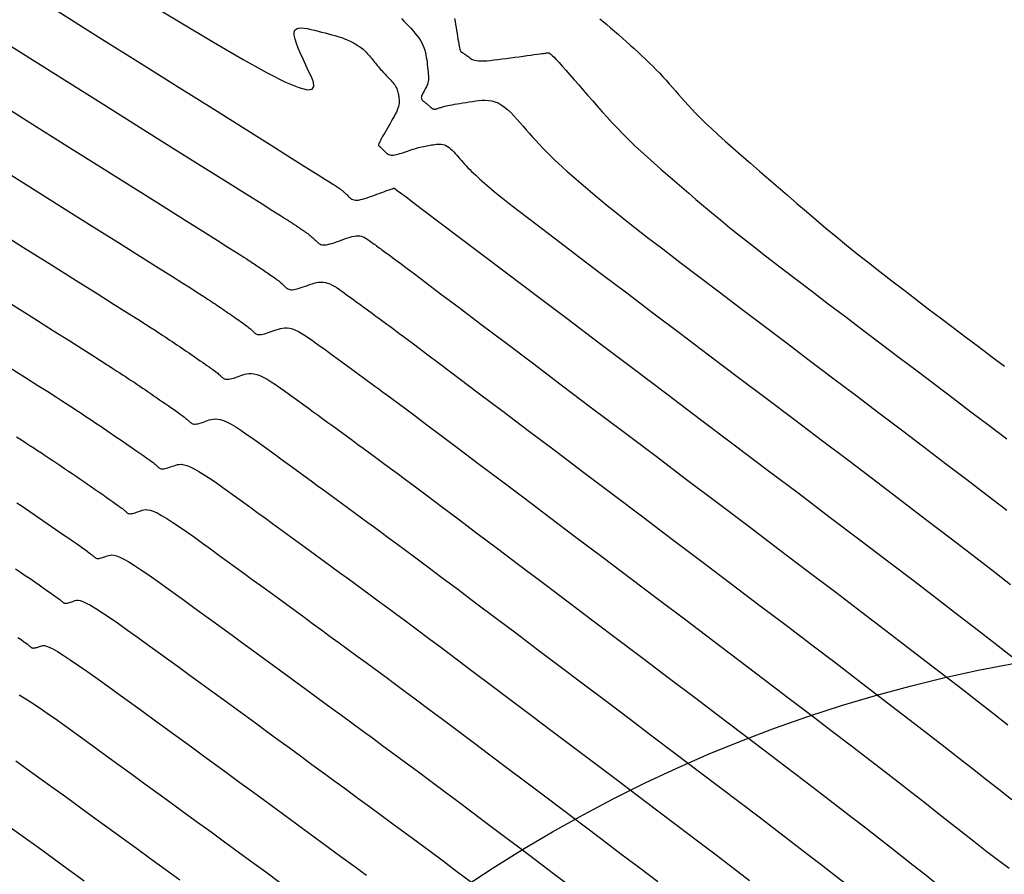
# Model space of a CAD drawing. Units: millimetres. Extents: x 558374 to 840787, y 349440 to 9138364.
# Drawn here: x 839353 to 839404, y 9136278 to 9136323 of the extents above; entities that cross this region are included whole.
import ezdxf

# ---------------------------------------------------------------- set-up
doc = ezdxf.new("R2010")
doc.units = ezdxf.units.MM
doc.header["$MEASUREMENT"] = 0
for name, color, linetype in [('CANAL', 4, 'Continuous'), ('CNIVEL_M', 34, 'Continuous'), ('CNIVEL_S', 46, 'Continuous')]:
    doc.layers.add(name, color=color, linetype=linetype)

msp = doc.modelspace()

# ---------------------------------------------------------------- linework, layer by layer
at = {"layer": 'CANAL', "color": 1}
msp.add_circle((839418.377, 9136214.886, 2634), 75.43, dxfattribs=at)
at = {"layer": 'CNIVEL_M'}
for points in [[(839359.339, 9136323.889), (839361.317, 9136322.681), (839363.097, 9136321.614), (839364.64, 9136320.717), (839365.907, 9136320.017), (839366.87, 9136319.534), (839367.556, 9136319.249), (839368.004, 9136319.133), (839368.256, 9136319.159), (839368.348, 9136319.298), (839368.323, 9136319.521), (839368.218, 9136319.801), (839368.073, 9136320.109), (839367.923, 9136320.421), (839367.778, 9136320.728), (839367.644, 9136321.023), (839367.526, 9136321.301), (839367.429, 9136321.557), (839367.359, 9136321.784), (839367.32, 9136321.978), (839367.319, 9136322.133), (839367.358, 9136322.245), (839367.435, 9136322.317), (839367.543, 9136322.356), (839367.678, 9136322.366), (839367.835, 9136322.354), (839368.007, 9136322.325), (839368.19, 9136322.285), (839368.378, 9136322.239), (839368.567, 9136322.193), (839368.753, 9136322.146), (839368.936, 9136322.1), (839369.113, 9136322.054), (839369.283, 9136322.01), (839369.442, 9136321.965), (839369.591, 9136321.922), (839369.725, 9136321.88), (839369.845, 9136321.84), (839369.951, 9136321.8), (839370.046, 9136321.762), (839370.13, 9136321.725), (839370.208, 9136321.688), (839370.279, 9136321.651), (839370.346, 9136321.615), (839370.412, 9136321.579), (839370.477, 9136321.543), (839370.542, 9136321.507), (839370.606, 9136321.47), (839370.67, 9136321.431), (839370.734, 9136321.391), (839370.796, 9136321.348), (839370.857, 9136321.303), (839370.916, 9136321.254), (839370.974, 9136321.202), (839371.031, 9136321.147), (839371.086, 9136321.089), (839371.141, 9136321.029), (839371.194, 9136320.967), (839371.247, 9136320.904), (839371.3, 9136320.84), (839371.352, 9136320.775), (839371.404, 9136320.711), (839371.457, 9136320.646), (839371.51, 9136320.581), (839371.563, 9136320.517), (839371.616, 9136320.452), (839371.67, 9136320.388), (839371.725, 9136320.324), (839371.78, 9136320.261), (839371.836, 9136320.197), (839371.893, 9136320.134), (839371.951, 9136320.071), (839372.009, 9136320.008), (839372.068, 9136319.945), (839372.127, 9136319.882), (839372.186, 9136319.82), (839372.245, 9136319.757), (839372.304, 9136319.694), (839372.363, 9136319.632), (839372.419, 9136319.569), (839372.474, 9136319.507), (839372.525, 9136319.444), (839372.572, 9136319.381), (839372.615, 9136319.319), (839372.652, 9136319.256), (839372.682, 9136319.193), (839372.708, 9136319.13), (839372.728, 9136319.067), (839372.744, 9136319.004), (839372.758, 9136318.941), (839372.769, 9136318.878), (839372.778, 9136318.815), (839372.786, 9136318.752), (839372.794, 9136318.689), (839372.801, 9136318.625), (839372.806, 9136318.558), (839372.806, 9136318.489), (839372.801, 9136318.417), (839372.79, 9136318.339), (839372.772, 9136318.255), (839372.744, 9136318.165), (839372.707, 9136318.067), (839372.66, 9136317.963), (839372.606, 9136317.853), (839372.546, 9136317.737), (839372.481, 9136317.618), (839372.411, 9136317.497), (839372.34, 9136317.373), (839372.266, 9136317.248), (839372.193, 9136317.123), (839372.121, 9136317.001), (839372.052, 9136316.881), (839371.987, 9136316.768), (839371.926, 9136316.662), (839371.872, 9136316.565), (839371.825, 9136316.48), (839371.788, 9136316.407), (839371.759, 9136316.349), (839371.74, 9136316.304), (839371.729, 9136316.27), (839371.723, 9136316.245), (839371.723, 9136316.228), (839371.726, 9136316.217), (839371.732, 9136316.209), (839371.74, 9136316.203), (839371.747, 9136316.197), (839371.755, 9136316.191), (839371.764, 9136316.184), (839371.774, 9136316.175), (839371.786, 9136316.165), (839371.8, 9136316.153), (839371.816, 9136316.138), (839371.836, 9136316.12), (839371.858, 9136316.098), (839371.884, 9136316.074), (839371.912, 9136316.047), (839371.942, 9136316.017), (839371.974, 9136315.986), (839372.007, 9136315.954), (839372.04, 9136315.921), (839372.075, 9136315.887), (839372.109, 9136315.853), (839372.145, 9136315.821), (839372.182, 9136315.79), (839372.223, 9136315.763), (839372.268, 9136315.74), (839372.317, 9136315.722), (839372.373, 9136315.711), (839372.435, 9136315.707), (839372.505, 9136315.711), (839372.582, 9136315.722), (839372.666, 9136315.74), (839372.754, 9136315.762), (839372.846, 9136315.79), (839372.941, 9136315.82), (839373.038, 9136315.852), (839373.136, 9136315.886), (839373.235, 9136315.919), (839373.333, 9136315.952), (839373.43, 9136315.985), (839373.527, 9136316.017), (839373.623, 9136316.047), (839373.718, 9136316.076), (839373.811, 9136316.102), (839373.903, 9136316.127), (839373.992, 9136316.149), (839374.081, 9136316.168), (839374.168, 9136316.186), (839374.253, 9136316.202), (839374.338, 9136316.216), (839374.422, 9136316.23), (839374.506, 9136316.243), (839374.589, 9136316.256), (839374.672, 9136316.268), (839374.756, 9136316.279), (839374.839, 9136316.286), (839374.922, 9136316.289), (839375.005, 9136316.285), (839375.087, 9136316.272), (839375.17, 9136316.25), (839375.252, 9136316.216), (839375.333, 9136316.17), (839375.415, 9136316.112), (839375.496, 9136316.044), (839375.577, 9136315.968), (839375.658, 9136315.886), (839375.739, 9136315.798), (839375.819, 9136315.707), (839375.9, 9136315.615), (839375.981, 9136315.522), (839376.062, 9136315.429), (839376.144, 9136315.336), (839376.229, 9136315.242), (839376.316, 9136315.148), (839376.406, 9136315.053), (839376.499, 9136314.956), (839376.598, 9136314.858), (839376.7, 9136314.76), (839376.808, 9136314.659), (839376.919, 9136314.558), (839377.033, 9136314.456), (839377.15, 9136314.353), (839377.268, 9136314.25), (839377.388, 9136314.146), (839377.508, 9136314.042), (839377.632, 9136313.936), (839377.778, 9136313.813), (839377.967, 9136313.658), (839378.22, 9136313.455), (839378.561, 9136313.188), (839379.009, 9136312.84), (839379.586, 9136312.395), (839380.315, 9136311.837), (839381.209, 9136311.156), (839382.255, 9136310.363), (839383.43, 9136309.473), (839384.713, 9136308.502), (839386.082, 9136307.466), (839387.517, 9136306.383), (839388.994, 9136305.267), (839390.493, 9136304.135), (839391.994, 9136303.002), (839393.484, 9136301.876), (839394.954, 9136300.766), (839396.392, 9136299.678), (839397.788, 9136298.62), (839399.131, 9136297.599), (839400.412, 9136296.624), (839401.619, 9136295.702), (839402.745, 9136294.837), (839403.799, 9136294.026), (839404.789, 9136293.259)], [(839351.57, 9136311.888), (839353.162, 9136310.887), (839354.617, 9136309.972), (839355.908, 9136309.16), (839357.008, 9136308.467), (839357.899, 9136307.905), (839358.6, 9136307.463), (839359.136, 9136307.123), (839359.537, 9136306.869), (839359.828, 9136306.683), (839360.037, 9136306.548), (839360.192, 9136306.447), (839360.32, 9136306.364), (839360.443, 9136306.283), (839360.566, 9136306.202), (839360.689, 9136306.121), (839360.812, 9136306.04), (839360.935, 9136305.959), (839361.057, 9136305.877), (839361.18, 9136305.795), (839361.303, 9136305.713), (839361.425, 9136305.63), (839361.548, 9136305.547), (839361.67, 9136305.464), (839361.792, 9136305.38), (839361.915, 9136305.296), (839362.037, 9136305.212), (839362.159, 9136305.127), (839362.281, 9136305.043), (839362.403, 9136304.959), (839362.524, 9136304.876), (839362.641, 9136304.794), (839362.755, 9136304.715), (839362.862, 9136304.639), (839362.962, 9136304.568), (839363.054, 9136304.502), (839363.136, 9136304.442), (839363.206, 9136304.388), (839363.267, 9136304.34), (839363.319, 9136304.298), (839363.364, 9136304.26), (839363.403, 9136304.225), (839363.437, 9136304.193), (839363.469, 9136304.162), (839363.499, 9136304.133), (839363.529, 9136304.103), (839363.561, 9136304.075), (839363.594, 9136304.049), (839363.631, 9136304.025), (839363.672, 9136304.006), (839363.718, 9136303.992), (839363.771, 9136303.984), (839363.831, 9136303.984), (839363.9, 9136303.991), (839363.976, 9136304.005), (839364.058, 9136304.025), (839364.146, 9136304.051), (839364.238, 9136304.08), (839364.333, 9136304.113), (839364.43, 9136304.148), (839364.529, 9136304.183), (839364.628, 9136304.219), (839364.729, 9136304.251), (839364.835, 9136304.276), (839364.948, 9136304.291), (839365.071, 9136304.292), (839365.205, 9136304.276), (839365.354, 9136304.24), (839365.519, 9136304.18), (839365.702, 9136304.094), (839365.901, 9136303.985), (839366.115, 9136303.855), (839366.34, 9136303.708), (839366.575, 9136303.547), (839366.817, 9136303.376), (839367.064, 9136303.199), (839367.313, 9136303.018), (839367.562, 9136302.836), (839367.812, 9136302.655), (839368.062, 9136302.472), (839368.313, 9136302.289), (839368.566, 9136302.105), (839368.819, 9136301.92), (839369.075, 9136301.734), (839369.333, 9136301.546), (839369.593, 9136301.355), (839369.855, 9136301.164), (839370.118, 9136300.971), (839370.384, 9136300.776), (839370.65, 9136300.581), (839370.917, 9136300.385), (839371.185, 9136300.189), (839371.453, 9136299.992), (839371.724, 9136299.793), (839372.012, 9136299.582), (839372.333, 9136299.345), (839372.704, 9136299.07), (839373.142, 9136298.744), (839373.663, 9136298.355), (839374.285, 9136297.89), (839375.023, 9136297.335), (839375.889, 9136296.684), (839376.872, 9136295.944), (839377.956, 9136295.127), (839379.122, 9136294.247), (839380.356, 9136293.317), (839381.639, 9136292.348), (839382.956, 9136291.354), (839384.289, 9136290.347), (839385.624, 9136289.339), (839386.946, 9136288.34), (839388.246, 9136287.359), (839389.51, 9136286.402), (839390.728, 9136285.48), (839391.887, 9136284.601), (839392.976, 9136283.773), (839393.983, 9136283.004), (839394.901, 9136282.301), (839395.737, 9136281.658), (839396.503, 9136281.067), (839397.21, 9136280.517), (839397.871, 9136280.002), (839398.497, 9136279.513), (839399.1, 9136279.041), (839399.69, 9136278.577), (839400.279, 9136278.115), (839400.866, 9136277.657)], [(839352.747, 9136294.08), (839353, 9136293.905), (839353.253, 9136293.731), (839353.502, 9136293.559), (839353.743, 9136293.392), (839353.974, 9136293.232), (839354.19, 9136293.082), (839354.387, 9136292.944), (839354.563, 9136292.821), (839354.713, 9136292.716), (839354.834, 9136292.629), (839354.93, 9136292.559), (839355.004, 9136292.503), (839355.06, 9136292.461), (839355.101, 9136292.427), (839355.131, 9136292.402), (839355.154, 9136292.381), (839355.173, 9136292.362), (839355.191, 9136292.344), (839355.21, 9136292.327), (839355.231, 9136292.311), (839355.253, 9136292.297), (839355.278, 9136292.285), (839355.307, 9136292.277), (839355.339, 9136292.272), (839355.376, 9136292.271), (839355.418, 9136292.276), (839355.464, 9136292.284), (839355.514, 9136292.297), (839355.568, 9136292.312), (839355.624, 9136292.331), (839355.682, 9136292.35), (839355.742, 9136292.372), (839355.802, 9136292.393), (839355.864, 9136292.414), (839355.933, 9136292.428), (839356.018, 9136292.429), (839356.126, 9136292.41), (839356.266, 9136292.363), (839356.444, 9136292.284), (839356.67, 9136292.164), (839356.95, 9136291.997), (839357.289, 9136291.778), (839357.684, 9136291.513), (839358.125, 9136291.208), (839358.605, 9136290.869), (839359.116, 9136290.503), (839359.65, 9136290.117), (839360.201, 9136289.718), (839360.759, 9136289.312), (839361.318, 9136288.904), (839361.878, 9136288.497), (839362.439, 9136288.088), (839363.003, 9136287.677), (839363.569, 9136287.265), (839364.138, 9136286.85), (839364.711, 9136286.431), (839365.289, 9136286.009), (839365.872, 9136285.583), (839366.46, 9136285.153), (839367.051, 9136284.72), (839367.646, 9136284.284), (839368.244, 9136283.846), (839368.843, 9136283.407), (839369.444, 9136282.966), (839370.045, 9136282.525), (839370.648, 9136282.083), (839371.252, 9136281.639), (839371.863, 9136281.191), (839372.483, 9136280.735), (839373.114, 9136280.269), (839373.759, 9136279.792), (839374.422, 9136279.3), (839375.105, 9136278.792), (839375.81, 9136278.265), (839376.535, 9136277.721)]]:
    msp.add_lwpolyline(points, dxfattribs=at)
at = {"layer": 'CNIVEL_S'}
for points in [[(839354.823, 9136323.321), (839357.107, 9136321.886), (839359.28, 9136320.52), (839361.304, 9136319.249), (839363.141, 9136318.094), (839364.755, 9136317.08), (839366.108, 9136316.23), (839367.175, 9136315.559), (839367.982, 9136315.052), (839368.564, 9136314.686), (839368.961, 9136314.436), (839369.208, 9136314.281), (839369.343, 9136314.195), (839369.404, 9136314.156), (839369.428, 9136314.141), (839369.445, 9136314.129), (839369.463, 9136314.118), (839369.48, 9136314.107), (839369.498, 9136314.095), (839369.515, 9136314.084), (839369.533, 9136314.072), (839369.55, 9136314.06), (839369.567, 9136314.049), (839369.585, 9136314.037), (839369.602, 9136314.025), (839369.62, 9136314.013), (839369.637, 9136314.001), (839369.654, 9136313.989), (839369.672, 9136313.978), (839369.689, 9136313.966), (839369.706, 9136313.954), (839369.724, 9136313.942), (839369.741, 9136313.929), (839369.76, 9136313.916), (839369.779, 9136313.901), (839369.8, 9136313.885), (839369.823, 9136313.867), (839369.847, 9136313.846), (839369.874, 9136313.822), (839369.904, 9136313.795), (839369.936, 9136313.766), (839369.97, 9136313.733), (839370.006, 9136313.699), (839370.044, 9136313.663), (839370.082, 9136313.625), (839370.121, 9136313.587), (839370.16, 9136313.549), (839370.2, 9136313.51), (839370.241, 9136313.473), (839370.285, 9136313.439), (839370.333, 9136313.408), (839370.387, 9136313.383), (839370.448, 9136313.365), (839370.517, 9136313.355), (839370.596, 9136313.354), (839370.685, 9136313.363), (839370.785, 9136313.382), (839370.893, 9136313.408), (839371.008, 9136313.442), (839371.129, 9136313.48), (839371.253, 9136313.523), (839371.381, 9136313.569), (839371.51, 9136313.615), (839371.639, 9136313.662), (839371.766, 9136313.708), (839371.889, 9136313.753), (839372.006, 9136313.795), (839372.115, 9136313.835), (839372.214, 9136313.87), (839372.301, 9136313.901), (839372.374, 9136313.927), (839372.432, 9136313.947), (839372.475, 9136313.962), (839372.507, 9136313.973), (839372.529, 9136313.979), (839372.543, 9136313.983), (839372.55, 9136313.984), (839372.554, 9136313.984), (839372.556, 9136313.983), (839372.557, 9136313.982), (839372.559, 9136313.981), (839372.56, 9136313.98), (839372.562, 9136313.979), (839372.563, 9136313.978), (839372.564, 9136313.977), (839372.566, 9136313.976), (839372.567, 9136313.975), (839372.569, 9136313.974), (839372.57, 9136313.972), (839372.572, 9136313.971), (839372.573, 9136313.97), (839372.575, 9136313.969), (839372.576, 9136313.968), (839372.578, 9136313.967), (839372.58, 9136313.966), (839372.586, 9136313.961), (839372.62, 9136313.936), (839372.709, 9136313.868), (839372.881, 9136313.738), (839373.165, 9136313.524), (839373.587, 9136313.205), (839374.175, 9136312.761), (839374.958, 9136312.17), (839375.953, 9136311.419), (839377.142, 9136310.521), (839378.497, 9136309.498), (839379.991, 9136308.37), (839381.596, 9136307.158), (839383.285, 9136305.883), (839385.028, 9136304.567), (839386.8, 9136303.23), (839388.573, 9136301.891), (839390.331, 9136300.563), (839392.058, 9136299.258), (839393.738, 9136297.987), (839395.356, 9136296.762), (839396.897, 9136295.593), (839398.344, 9136294.492), (839399.683, 9136293.471), (839400.903, 9136292.537), (839402.014, 9136291.682), (839403.032, 9136290.896), (839403.972, 9136290.166), (839404.85, 9136289.481)], [(839372.932, 9136322.851), (839373.052, 9136322.725), (839373.171, 9136322.599), (839373.291, 9136322.472), (839373.409, 9136322.346), (839373.523, 9136322.22), (839373.633, 9136322.094), (839373.736, 9136321.967), (839373.831, 9136321.841), (839373.917, 9136321.714), (839373.991, 9136321.587), (839374.053, 9136321.46), (839374.104, 9136321.334), (839374.146, 9136321.207), (839374.179, 9136321.079), (839374.205, 9136320.952), (839374.227, 9136320.825), (839374.246, 9136320.698), (839374.263, 9136320.571), (839374.28, 9136320.444), (839374.296, 9136320.318), (839374.31, 9136320.194), (839374.322, 9136320.074), (839374.332, 9136319.958), (839374.337, 9136319.848), (839374.337, 9136319.745), (839374.333, 9136319.649), (839374.322, 9136319.563), (839374.306, 9136319.484), (839374.285, 9136319.412), (839374.261, 9136319.345), (839374.233, 9136319.283), (839374.204, 9136319.225), (839374.172, 9136319.169), (839374.14, 9136319.114), (839374.108, 9136319.059), (839374.077, 9136319.004), (839374.048, 9136318.951), (839374.022, 9136318.899), (839373.999, 9136318.85), (839373.982, 9136318.802), (839373.97, 9136318.758), (839373.965, 9136318.717), (839373.967, 9136318.681), (839373.976, 9136318.647), (839373.991, 9136318.617), (839374.011, 9136318.59), (839374.035, 9136318.564), (839374.062, 9136318.54), (839374.09, 9136318.517), (839374.12, 9136318.494), (839374.149, 9136318.472), (839374.179, 9136318.449), (839374.207, 9136318.427), (839374.236, 9136318.405), (839374.263, 9136318.384), (839374.289, 9136318.363), (839374.314, 9136318.343), (839374.337, 9136318.324), (839374.359, 9136318.306), (839374.379, 9136318.289), (839374.397, 9136318.272), (839374.415, 9136318.256), (839374.431, 9136318.24), (839374.447, 9136318.225), (839374.463, 9136318.21), (839374.478, 9136318.195), (839374.493, 9136318.18), (839374.509, 9136318.166), (839374.525, 9136318.153), (839374.543, 9136318.141), (839374.562, 9136318.13), (839374.584, 9136318.123), (839374.609, 9136318.118), (839374.636, 9136318.116), (839374.667, 9136318.117), (839374.701, 9136318.122), (839374.738, 9136318.13), (839374.776, 9136318.14), (839374.817, 9136318.152), (839374.859, 9136318.166), (839374.901, 9136318.18), (839374.945, 9136318.195), (839374.988, 9136318.209), (839375.034, 9136318.224), (839375.083, 9136318.24), (839375.138, 9136318.255), (839375.202, 9136318.272), (839375.275, 9136318.289), (839375.359, 9136318.308), (839375.458, 9136318.327), (839375.571, 9136318.348), (839375.698, 9136318.37), (839375.837, 9136318.393), (839375.986, 9136318.417), (839376.142, 9136318.441), (839376.305, 9136318.466), (839376.471, 9136318.492), (839376.639, 9136318.517), (839376.808, 9136318.542), (839376.976, 9136318.564), (839377.144, 9136318.579), (839377.312, 9136318.584), (839377.48, 9136318.576), (839377.647, 9136318.551), (839377.814, 9136318.506), (839377.98, 9136318.438), (839378.146, 9136318.344), (839378.31, 9136318.227), (839378.475, 9136318.09), (839378.639, 9136317.936), (839378.802, 9136317.769), (839378.966, 9136317.592), (839379.129, 9136317.408), (839379.292, 9136317.221), (839379.455, 9136317.033), (839379.619, 9136316.845), (839379.786, 9136316.657), (839379.957, 9136316.467), (839380.133, 9136316.276), (839380.315, 9136316.083), (839380.505, 9136315.888), (839380.704, 9136315.69), (839380.912, 9136315.49), (839381.129, 9136315.287), (839381.353, 9136315.082), (839381.584, 9136314.876), (839381.82, 9136314.668), (839382.06, 9136314.459), (839382.303, 9136314.249), (839382.546, 9136314.039), (839382.793, 9136313.827), (839383.054, 9136313.604), (839383.346, 9136313.358), (839383.684, 9136313.08), (839384.083, 9136312.756), (839384.558, 9136312.378), (839385.125, 9136311.932), (839385.799, 9136311.409), (839386.589, 9136310.801), (839387.486, 9136310.115), (839388.475, 9136309.362), (839389.54, 9136308.554), (839390.667, 9136307.701), (839391.839, 9136306.815), (839393.041, 9136305.906), (839394.259, 9136304.987), (839395.478, 9136304.066), (839396.692, 9136303.149), (839397.896, 9136302.239), (839399.083, 9136301.34), (839400.249, 9136300.455), (839401.389, 9136299.589), (839402.496, 9136298.744), (839403.567, 9136297.924), (839404.596, 9136297.132)], [(839375.705, 9136322.851), (839375.729, 9136322.7), (839375.755, 9136322.544), (839375.781, 9136322.386), (839375.807, 9136322.228), (839375.833, 9136322.072), (839375.858, 9136321.922), (839375.882, 9136321.778), (839375.906, 9136321.645), (839375.928, 9136321.523), (839375.948, 9136321.416), (839375.967, 9136321.326), (839375.984, 9136321.255), (839375.999, 9136321.201), (839376.012, 9136321.161), (839376.025, 9136321.134), (839376.036, 9136321.116), (839376.046, 9136321.105), (839376.056, 9136321.1), (839376.066, 9136321.097), (839376.075, 9136321.094), (839376.086, 9136321.09), (839376.097, 9136321.086), (839376.11, 9136321.081), (839376.124, 9136321.073), (839376.142, 9136321.063), (839376.163, 9136321.051), (839376.187, 9136321.035), (839376.215, 9136321.015), (839376.247, 9136320.992), (839376.282, 9136320.967), (839376.319, 9136320.939), (839376.359, 9136320.909), (839376.4, 9136320.878), (839376.443, 9136320.846), (839376.486, 9136320.814), (839376.529, 9136320.781), (839376.575, 9136320.75), (839376.627, 9136320.72), (839376.688, 9136320.694), (839376.76, 9136320.671), (839376.846, 9136320.654), (839376.949, 9136320.642), (839377.073, 9136320.637), (839377.218, 9136320.64), (839377.384, 9136320.65), (839377.566, 9136320.666), (839377.763, 9136320.686), (839377.971, 9136320.711), (839378.188, 9136320.739), (839378.411, 9136320.768), (839378.636, 9136320.799), (839378.861, 9136320.83), (839379.083, 9136320.86), (839379.299, 9136320.889), (839379.505, 9136320.917), (839379.698, 9136320.944), (839379.874, 9136320.968), (839380.031, 9136320.989), (839380.165, 9136321.007), (839380.274, 9136321.022), (839380.36, 9136321.034), (839380.427, 9136321.044), (839380.478, 9136321.051), (839380.515, 9136321.056), (839380.543, 9136321.06), (839380.564, 9136321.063), (839380.581, 9136321.066), (839380.599, 9136321.068), (839380.621, 9136321.065), (839380.649, 9136321.054), (839380.689, 9136321.029), (839380.742, 9136320.986), (839380.813, 9136320.921), (839380.906, 9136320.83), (839381.024, 9136320.707), (839381.169, 9136320.55), (839381.339, 9136320.362), (839381.53, 9136320.147), (839381.74, 9136319.909), (839381.963, 9136319.654), (839382.197, 9136319.386), (839382.439, 9136319.109), (839382.683, 9136318.827), (839382.929, 9136318.544), (839383.177, 9136318.261), (839383.428, 9136317.977), (839383.686, 9136317.691), (839383.95, 9136317.403), (839384.225, 9136317.113), (839384.51, 9136316.819), (839384.809, 9136316.522), (839385.123, 9136316.22), (839385.45, 9136315.915), (839385.788, 9136315.606), (839386.136, 9136315.295), (839386.491, 9136314.982), (839386.852, 9136314.667), (839387.217, 9136314.352), (839387.584, 9136314.035), (839387.953, 9136313.718), (839388.33, 9136313.394), (839388.726, 9136313.058), (839389.148, 9136312.704), (839389.606, 9136312.325), (839390.108, 9136311.916), (839390.664, 9136311.47), (839391.282, 9136310.981), (839391.969, 9136310.445), (839392.718, 9136309.867), (839393.521, 9136309.251), (839394.368, 9136308.605), (839395.251, 9136307.935), (839396.161, 9136307.246), (839397.088, 9136306.545), (839398.025, 9136305.838), (839398.963, 9136305.13), (839399.9, 9136304.421), (839400.838, 9136303.712), (839401.775, 9136303.002), (839402.711, 9136302.291), (839403.647, 9136301.578), (839404.581, 9136300.863)], [(839383.297, 9136322.832), (839383.48, 9136322.691), (839383.671, 9136322.535), (839383.868, 9136322.369), (839384.07, 9136322.194), (839384.275, 9136322.014), (839384.482, 9136321.83), (839384.688, 9136321.647), (839384.895, 9136321.463), (839385.099, 9136321.279), (839385.302, 9136321.095), (839385.501, 9136320.912), (839385.697, 9136320.728), (839385.889, 9136320.544), (839386.075, 9136320.36), (839386.256, 9136320.176), (839386.432, 9136319.992), (839386.603, 9136319.808), (839386.77, 9136319.624), (839386.935, 9136319.44), (839387.097, 9136319.256), (839387.258, 9136319.071), (839387.418, 9136318.887), (839387.579, 9136318.702), (839387.745, 9136318.514), (839387.922, 9136318.318), (839388.114, 9136318.111), (839388.326, 9136317.889), (839388.564, 9136317.648), (839388.834, 9136317.385), (839389.139, 9136317.096), (839389.484, 9136316.778), (839389.865, 9136316.434), (839390.278, 9136316.068), (839390.716, 9136315.683), (839391.174, 9136315.283), (839391.648, 9136314.872), (839392.133, 9136314.454), (839392.622, 9136314.031), (839393.113, 9136313.609), (839393.606, 9136313.184), (839394.105, 9136312.758), (839394.611, 9136312.328), (839395.128, 9136311.894), (839395.658, 9136311.454), (839396.203, 9136311.008), (839396.766, 9136310.553), (839397.349, 9136310.09), (839397.95, 9136309.619), (839398.566, 9136309.141), (839399.195, 9136308.657), (839399.835, 9136308.169), (839400.483, 9136307.678), (839401.135, 9136307.184), (839401.79, 9136306.689), (839402.447, 9136306.194), (839403.108, 9136305.694), (839403.78, 9136305.185), (839404.466, 9136304.664)], [(839350.911, 9136322.41), (839353.139, 9136321.01), (839355.298, 9136319.653), (839357.353, 9136318.362), (839359.268, 9136317.158), (839361.01, 9136316.064), (839362.543, 9136315.1), (839363.833, 9136314.289), (839364.856, 9136313.646), (839365.636, 9136313.155), (839366.207, 9136312.795), (839366.605, 9136312.544), (839366.863, 9136312.381), (839367.017, 9136312.283), (839367.101, 9136312.229), (839367.151, 9136312.197), (839367.195, 9136312.168), (839367.239, 9136312.139), (839367.282, 9136312.11), (839367.326, 9136312.081), (839367.37, 9136312.052), (839367.414, 9136312.023), (839367.458, 9136311.994), (839367.501, 9136311.965), (839367.545, 9136311.935), (839367.589, 9136311.906), (839367.632, 9136311.876), (839367.676, 9136311.846), (839367.719, 9136311.816), (839367.763, 9136311.786), (839367.806, 9136311.756), (839367.85, 9136311.726), (839367.894, 9136311.696), (839367.937, 9136311.666), (839367.98, 9136311.635), (839368.023, 9136311.605), (839368.066, 9136311.574), (839368.108, 9136311.542), (839368.149, 9136311.51), (839368.19, 9136311.477), (839368.23, 9136311.443), (839368.269, 9136311.409), (839368.308, 9136311.374), (839368.346, 9136311.339), (839368.383, 9136311.303), (839368.421, 9136311.267), (839368.458, 9136311.231), (839368.495, 9136311.195), (839368.532, 9136311.158), (839368.571, 9136311.124), (839368.612, 9136311.091), (839368.658, 9136311.063), (839368.708, 9136311.039), (839368.765, 9136311.022), (839368.83, 9136311.012), (839368.905, 9136311.011), (839368.989, 9136311.02), (839369.083, 9136311.037), (839369.184, 9136311.063), (839369.292, 9136311.094), (839369.406, 9136311.13), (839369.523, 9136311.171), (839369.643, 9136311.213), (839369.765, 9136311.257), (839369.886, 9136311.301), (839370.007, 9136311.344), (839370.126, 9136311.384), (839370.242, 9136311.419), (839370.354, 9136311.449), (839370.462, 9136311.472), (839370.564, 9136311.486), (839370.66, 9136311.491), (839370.749, 9136311.484), (839370.832, 9136311.468), (839370.909, 9136311.443), (839370.982, 9136311.411), (839371.051, 9136311.374), (839371.117, 9136311.332), (839371.182, 9136311.288), (839371.245, 9136311.242), (839371.309, 9136311.196), (839371.372, 9136311.149), (839371.436, 9136311.103), (839371.5, 9136311.056), (839371.564, 9136311.01), (839371.628, 9136310.963), (839371.693, 9136310.915), (839371.759, 9136310.867), (839371.825, 9136310.819), (839371.891, 9136310.77), (839371.959, 9136310.721), (839372.026, 9136310.672), (839372.094, 9136310.622), (839372.162, 9136310.572), (839372.23, 9136310.522), (839372.298, 9136310.472), (839372.37, 9136310.419), (839372.468, 9136310.347), (839372.615, 9136310.237), (839372.837, 9136310.071), (839373.159, 9136309.829), (839373.606, 9136309.493), (839374.203, 9136309.043), (839374.974, 9136308.462), (839375.937, 9136307.735), (839377.075, 9136306.877), (839378.362, 9136305.905), (839379.774, 9136304.839), (839381.286, 9136303.698), (839382.873, 9136302.5), (839384.51, 9136301.264), (839386.172, 9136300.009), (839387.836, 9136298.753), (839389.485, 9136297.507), (839391.105, 9136296.283), (839392.681, 9136295.091), (839394.199, 9136293.941), (839395.644, 9136292.845), (839397.002, 9136291.812), (839398.258, 9136290.854), (839399.402, 9136289.978), (839400.445, 9136289.176), (839401.4, 9136288.438), (839402.282, 9136287.754), (839403.106, 9136287.112), (839403.886, 9136286.502), (839404.637, 9136285.913)], [(839351.455, 9136318.699), (839353.489, 9136317.421), (839355.425, 9136316.204), (839357.233, 9136315.068), (839358.879, 9136314.033), (839360.331, 9136313.12), (839361.558, 9136312.349), (839362.537, 9136311.732), (839363.291, 9136311.258), (839363.85, 9136310.904), (839364.249, 9136310.653), (839364.518, 9136310.482), (839364.69, 9136310.371), (839364.798, 9136310.302), (839364.874, 9136310.252), (839364.944, 9136310.206), (839365.014, 9136310.16), (839365.085, 9136310.114), (839365.155, 9136310.068), (839365.225, 9136310.021), (839365.295, 9136309.975), (839365.365, 9136309.928), (839365.435, 9136309.881), (839365.505, 9136309.834), (839365.575, 9136309.786), (839365.645, 9136309.738), (839365.715, 9136309.691), (839365.784, 9136309.643), (839365.854, 9136309.595), (839365.924, 9136309.546), (839365.994, 9136309.498), (839366.063, 9136309.45), (839366.133, 9136309.402), (839366.201, 9136309.355), (839366.267, 9136309.308), (839366.331, 9136309.262), (839366.393, 9136309.217), (839366.451, 9136309.174), (839366.505, 9136309.132), (839366.555, 9136309.092), (839366.602, 9136309.053), (839366.645, 9136309.015), (839366.685, 9136308.979), (839366.723, 9136308.944), (839366.76, 9136308.909), (839366.795, 9136308.875), (839366.83, 9136308.841), (839366.865, 9136308.807), (839366.901, 9136308.774), (839366.94, 9136308.744), (839366.982, 9136308.717), (839367.029, 9136308.695), (839367.083, 9136308.679), (839367.144, 9136308.67), (839367.213, 9136308.669), (839367.293, 9136308.677), (839367.38, 9136308.693), (839367.476, 9136308.717), (839367.577, 9136308.746), (839367.683, 9136308.78), (839367.793, 9136308.818), (839367.906, 9136308.858), (839368.019, 9136308.899), (839368.133, 9136308.94), (839368.248, 9136308.979), (839368.362, 9136309.014), (839368.477, 9136309.043), (839368.593, 9136309.063), (839368.71, 9136309.073), (839368.827, 9136309.071), (839368.946, 9136309.054), (839369.067, 9136309.021), (839369.188, 9136308.974), (839369.311, 9136308.914), (839369.435, 9136308.844), (839369.559, 9136308.765), (839369.684, 9136308.68), (839369.809, 9136308.591), (839369.934, 9136308.501), (839370.06, 9136308.409), (839370.185, 9136308.318), (839370.311, 9136308.226), (839370.437, 9136308.134), (839370.564, 9136308.042), (839370.692, 9136307.949), (839370.821, 9136307.855), (839370.95, 9136307.76), (839371.081, 9136307.665), (839371.213, 9136307.568), (839371.345, 9136307.471), (839371.479, 9136307.373), (839371.612, 9136307.275), (839371.747, 9136307.177), (839371.882, 9136307.078), (839372.016, 9136306.979), (839372.155, 9136306.877), (839372.316, 9136306.759), (839372.521, 9136306.606), (839372.793, 9136306.404), (839373.153, 9136306.134), (839373.625, 9136305.78), (839374.23, 9136305.325), (839374.99, 9136304.753), (839375.921, 9136304.052), (839377.007, 9136303.232), (839378.226, 9136302.313), (839379.557, 9136301.309), (839380.976, 9136300.237), (839382.462, 9136299.116), (839383.992, 9136297.96), (839385.544, 9136296.788), (839387.098, 9136295.615), (839388.639, 9136294.452), (839390.152, 9136293.308), (839391.624, 9136292.195), (839393.042, 9136291.121), (839394.392, 9136290.097), (839395.66, 9136289.132), (839396.833, 9136288.238), (839397.902, 9136287.419), (839398.875, 9136286.67), (839399.767, 9136285.981), (839400.591, 9136285.342), (839401.361, 9136284.742), (839402.09, 9136284.172), (839402.791, 9136283.622), (839403.479, 9136283.082), (839404.164, 9136282.545), (839404.844, 9136282.012)], [(839351.679, 9136315.189), (839353.498, 9136314.046), (839355.197, 9136312.978), (839356.748, 9136312.003), (839358.12, 9136311.14), (839359.283, 9136310.408), (839360.218, 9136309.819), (839360.945, 9136309.36), (839361.493, 9136309.014), (839361.893, 9136308.761), (839362.173, 9136308.582), (839362.364, 9136308.46), (839362.495, 9136308.374), (839362.597, 9136308.308), (839362.693, 9136308.245), (839362.79, 9136308.181), (839362.887, 9136308.118), (839362.983, 9136308.054), (839363.08, 9136307.99), (839363.176, 9136307.926), (839363.273, 9136307.862), (839363.369, 9136307.797), (839363.465, 9136307.732), (839363.561, 9136307.667), (839363.658, 9136307.601), (839363.754, 9136307.535), (839363.85, 9136307.469), (839363.946, 9136307.403), (839364.042, 9136307.337), (839364.138, 9136307.271), (839364.233, 9136307.205), (839364.328, 9136307.139), (839364.421, 9136307.074), (839364.511, 9136307.011), (839364.597, 9136306.951), (839364.678, 9136306.893), (839364.752, 9136306.838), (839364.82, 9136306.787), (839364.881, 9136306.74), (839364.934, 9136306.697), (839364.982, 9136306.657), (839365.024, 9136306.619), (839365.063, 9136306.584), (839365.098, 9136306.551), (839365.132, 9136306.518), (839365.165, 9136306.487), (839365.197, 9136306.455), (839365.231, 9136306.424), (839365.267, 9136306.396), (839365.307, 9136306.371), (839365.351, 9136306.351), (839365.401, 9136306.335), (839365.457, 9136306.327), (839365.522, 9136306.326), (839365.596, 9136306.334), (839365.678, 9136306.349), (839365.767, 9136306.371), (839365.861, 9136306.399), (839365.96, 9136306.43), (839366.063, 9136306.466), (839366.168, 9136306.503), (839366.274, 9136306.541), (839366.381, 9136306.58), (839366.488, 9136306.615), (839366.599, 9136306.645), (839366.713, 9136306.667), (839366.832, 9136306.678), (839366.957, 9136306.675), (839367.091, 9136306.655), (839367.233, 9136306.617), (839367.384, 9136306.558), (839367.545, 9136306.479), (839367.713, 9136306.384), (839367.887, 9136306.276), (839368.067, 9136306.156), (839368.25, 9136306.028), (839368.436, 9136305.895), (839368.623, 9136305.759), (839368.811, 9136305.623), (839368.999, 9136305.486), (839369.187, 9136305.349), (839369.375, 9136305.212), (839369.565, 9136305.074), (839369.756, 9136304.934), (839369.948, 9136304.794), (839370.141, 9136304.653), (839370.337, 9136304.51), (839370.534, 9136304.366), (839370.732, 9136304.221), (839370.931, 9136304.075), (839371.131, 9136303.928), (839371.332, 9136303.781), (839371.533, 9136303.633), (839371.735, 9136303.485), (839371.94, 9136303.335), (839372.164, 9136303.17), (839372.427, 9136302.976), (839372.748, 9136302.737), (839373.148, 9136302.439), (839373.644, 9136302.068), (839374.257, 9136301.607), (839375.007, 9136301.044), (839375.905, 9136300.368), (839376.94, 9136299.588), (839378.091, 9136298.72), (839379.339, 9136297.778), (839380.666, 9136296.777), (839382.05, 9136295.732), (839383.474, 9136294.657), (839384.917, 9136293.568), (839386.361, 9136292.477), (839387.792, 9136291.396), (839389.199, 9136290.333), (839390.567, 9136289.299), (839391.885, 9136288.301), (839393.139, 9136287.349), (839394.318, 9136286.453), (839395.408, 9136285.621), (839396.401, 9136284.86), (839397.306, 9136284.164), (839398.135, 9136283.524), (839398.901, 9136282.93), (839399.616, 9136282.372), (839400.293, 9136281.843), (839400.945, 9136281.331), (839401.585, 9136280.83), (839402.221, 9136280.33), (839402.855, 9136279.834), (839403.482, 9136279.347), (839404.099, 9136278.873), (839404.704, 9136278.414)], [(839352.485, 9136307.942), (839353.696, 9136307.18), (839354.733, 9136306.526), (839355.581, 9136305.992), (839356.254, 9136305.565), (839356.78, 9136305.232), (839357.181, 9136304.977), (839357.483, 9136304.783), (839357.711, 9136304.636), (839357.889, 9136304.52), (839358.043, 9136304.419), (839358.192, 9136304.321), (839358.342, 9136304.223), (839358.491, 9136304.125), (839358.64, 9136304.026), (839358.79, 9136303.928), (839358.939, 9136303.829), (839359.088, 9136303.729), (839359.237, 9136303.629), (839359.386, 9136303.529), (839359.534, 9136303.428), (839359.683, 9136303.326), (839359.831, 9136303.225), (839359.98, 9136303.122), (839360.128, 9136303.02), (839360.277, 9136302.918), (839360.425, 9136302.815), (839360.573, 9136302.713), (839360.719, 9136302.612), (839360.862, 9136302.513), (839360.998, 9136302.418), (839361.128, 9136302.328), (839361.247, 9136302.243), (839361.356, 9136302.166), (839361.451, 9136302.096), (839361.532, 9136302.036), (839361.6, 9136301.984), (839361.656, 9136301.939), (839361.703, 9136301.9), (839361.742, 9136301.865), (839361.776, 9136301.834), (839361.806, 9136301.806), (839361.834, 9136301.778), (839361.862, 9136301.751), (839361.891, 9136301.725), (839361.922, 9136301.701), (839361.955, 9136301.68), (839361.993, 9136301.662), (839362.036, 9136301.649), (839362.085, 9136301.642), (839362.14, 9136301.641), (839362.203, 9136301.648), (839362.273, 9136301.661), (839362.349, 9136301.68), (839362.43, 9136301.703), (839362.515, 9136301.73), (839362.603, 9136301.761), (839362.693, 9136301.793), (839362.783, 9136301.825), (839362.875, 9136301.858), (839362.97, 9136301.886), (839363.072, 9136301.906), (839363.184, 9136301.914), (839363.31, 9136301.906), (839363.453, 9136301.878), (839363.617, 9136301.825), (839363.805, 9136301.744), (839364.019, 9136301.631), (839364.258, 9136301.491), (839364.517, 9136301.325), (839364.793, 9136301.14), (839365.083, 9136300.938), (839365.384, 9136300.725), (839365.691, 9136300.503), (839366.002, 9136300.277), (839366.313, 9136300.05), (839366.625, 9136299.823), (839366.938, 9136299.595), (839367.251, 9136299.367), (839367.566, 9136299.137), (839367.883, 9136298.906), (839368.202, 9136298.673), (839368.524, 9136298.438), (839368.849, 9136298.201), (839369.176, 9136297.962), (839369.505, 9136297.721), (839369.836, 9136297.478), (839370.169, 9136297.234), (839370.502, 9136296.989), (839370.837, 9136296.744), (839371.172, 9136296.499), (839371.509, 9136296.251), (839371.86, 9136295.993), (839372.239, 9136295.714), (839372.66, 9136295.403), (839373.136, 9136295.049), (839373.682, 9136294.642), (839374.312, 9136294.172), (839375.039, 9136293.627), (839375.873, 9136293), (839376.805, 9136292.299), (839377.82, 9136291.534), (839378.905, 9136290.717), (839380.045, 9136289.856), (839381.228, 9136288.964), (839382.438, 9136288.05), (839383.662, 9136287.126), (839384.886, 9136286.202), (839386.1, 9136285.285), (839387.293, 9136284.384), (839388.453, 9136283.506), (839389.57, 9136282.66), (839390.634, 9136281.853), (839391.634, 9136281.093), (839392.558, 9136280.388), (839393.4, 9136279.743), (839394.168, 9136279.152), (839394.871, 9136278.609), (839395.52, 9136278.105), (839396.126, 9136277.633)], [(839352.458, 9136304.586), (839353.262, 9136304.078), (839353.909, 9136303.668), (839354.423, 9136303.342), (839354.825, 9136303.085), (839355.138, 9136302.884), (839355.384, 9136302.724), (839355.586, 9136302.593), (839355.766, 9136302.475), (839355.942, 9136302.36), (839356.117, 9136302.244), (839356.293, 9136302.128), (839356.469, 9136302.013), (839356.644, 9136301.896), (839356.82, 9136301.78), (839356.995, 9136301.663), (839357.171, 9136301.545), (839357.346, 9136301.427), (839357.521, 9136301.308), (839357.696, 9136301.189), (839357.87, 9136301.069), (839358.045, 9136300.949), (839358.22, 9136300.829), (839358.394, 9136300.708), (839358.569, 9136300.588), (839358.743, 9136300.468), (839358.915, 9136300.349), (839359.082, 9136300.233), (839359.242, 9136300.122), (839359.393, 9136300.016), (839359.532, 9136299.918), (839359.658, 9136299.83), (839359.767, 9136299.751), (839359.858, 9136299.684), (839359.932, 9136299.628), (839359.993, 9136299.58), (839360.042, 9136299.54), (839360.082, 9136299.506), (839360.115, 9136299.476), (839360.143, 9136299.45), (839360.169, 9136299.424), (839360.194, 9136299.4), (839360.221, 9136299.376), (839360.249, 9136299.354), (839360.28, 9136299.334), (839360.314, 9136299.318), (839360.354, 9136299.306), (839360.398, 9136299.299), (839360.449, 9136299.299), (839360.507, 9136299.305), (839360.571, 9136299.317), (839360.641, 9136299.334), (839360.715, 9136299.356), (839360.792, 9136299.381), (839360.873, 9136299.408), (839360.955, 9136299.437), (839361.038, 9136299.467), (839361.122, 9136299.497), (839361.211, 9136299.522), (839361.308, 9136299.537), (839361.42, 9136299.538), (839361.549, 9136299.52), (839361.701, 9136299.479), (839361.88, 9136299.41), (839362.091, 9136299.307), (839362.337, 9136299.168), (839362.614, 9136298.996), (839362.919, 9136298.796), (839363.246, 9136298.572), (839363.591, 9136298.33), (839363.95, 9136298.073), (839364.318, 9136297.806), (839364.691, 9136297.535), (839365.064, 9136297.264), (839365.438, 9136296.991), (839365.813, 9136296.719), (839366.189, 9136296.445), (839366.567, 9136296.169), (839366.947, 9136295.892), (839367.33, 9136295.613), (839367.715, 9136295.331), (839368.104, 9136295.046), (839368.497, 9136294.759), (839368.892, 9136294.47), (839369.289, 9136294.179), (839369.687, 9136293.887), (839370.088, 9136293.594), (839370.489, 9136293.3), (839370.89, 9136293.005), (839371.294, 9136292.709), (839371.708, 9136292.405), (839372.145, 9136292.083), (839372.616, 9136291.736), (839373.131, 9136291.354), (839373.702, 9136290.93), (839374.34, 9136290.454), (839375.056, 9136289.918), (839375.858, 9136289.316), (839376.738, 9136288.655), (839377.685, 9136287.942), (839378.688, 9136287.186), (839379.735, 9136286.396), (839380.816, 9136285.58), (839381.92, 9136284.747), (839383.034, 9136283.906), (839384.149, 9136283.064), (839385.254, 9136282.229), (839386.34, 9136281.409), (839387.396, 9136280.61), (839388.413, 9136279.84), (839389.382, 9136279.105), (839390.292, 9136278.413), (839391.133, 9136277.771)], [(839352.793, 9136300.984), (839353.058, 9136300.812), (839353.283, 9136300.665), (839353.489, 9136300.531), (839353.691, 9136300.398), (839353.893, 9136300.265), (839354.095, 9136300.132), (839354.297, 9136299.999), (839354.499, 9136299.865), (839354.701, 9136299.731), (839354.903, 9136299.597), (839355.104, 9136299.461), (839355.306, 9136299.325), (839355.507, 9136299.189), (839355.708, 9136299.051), (839355.909, 9136298.914), (839356.11, 9136298.776), (839356.311, 9136298.637), (839356.512, 9136298.499), (839356.713, 9136298.36), (839356.913, 9136298.222), (839357.11, 9136298.085), (839357.302, 9136297.953), (839357.486, 9136297.825), (839357.659, 9136297.705), (839357.817, 9136297.594), (839357.959, 9136297.494), (839358.082, 9136297.406), (839358.183, 9136297.332), (839358.265, 9136297.271), (839358.33, 9136297.221), (839358.381, 9136297.18), (839358.422, 9136297.146), (839358.454, 9136297.118), (839358.48, 9136297.093), (839358.503, 9136297.07), (839358.527, 9136297.048), (839358.551, 9136297.026), (839358.576, 9136297.006), (839358.604, 9136296.988), (839358.636, 9136296.974), (839358.671, 9136296.963), (839358.712, 9136296.957), (839358.758, 9136296.956), (839358.81, 9136296.962), (839358.869, 9136296.973), (839358.932, 9136296.988), (839358.999, 9136297.008), (839359.07, 9136297.031), (839359.143, 9136297.056), (839359.217, 9136297.082), (839359.293, 9136297.109), (839359.369, 9136297.136), (839359.452, 9136297.157), (839359.545, 9136297.168), (839359.655, 9136297.162), (839359.788, 9136297.135), (839359.949, 9136297.081), (839360.143, 9136296.994), (839360.377, 9136296.87), (839360.654, 9136296.705), (839360.971, 9136296.502), (839361.321, 9136296.267), (839361.699, 9136296.004), (839362.1, 9136295.721), (839362.517, 9136295.421), (839362.946, 9136295.11), (839363.38, 9136294.794), (839363.816, 9136294.477), (839364.252, 9136294.16), (839364.689, 9136293.842), (839365.127, 9136293.522), (839365.568, 9136293.201), (839366.011, 9136292.878), (839366.457, 9136292.552), (839366.907, 9136292.224), (839367.36, 9136291.892), (839367.818, 9136291.557), (839368.278, 9136291.22), (839368.741, 9136290.881), (839369.206, 9136290.54), (839369.673, 9136290.198), (839370.14, 9136289.855), (839370.609, 9136289.512), (839371.078, 9136289.167), (839371.556, 9136288.816), (839372.051, 9136288.452), (839372.571, 9136288.069), (839373.125, 9136287.659), (839373.721, 9136287.217), (839374.367, 9136286.736), (839375.072, 9136286.209), (839375.842, 9136285.633), (839376.67, 9136285.01), (839377.549, 9136284.349), (839378.47, 9136283.655), (839379.425, 9136282.935), (839380.405, 9136282.196), (839381.402, 9136281.444), (839382.407, 9136280.685), (839383.412, 9136279.926), (839384.408, 9136279.174), (839385.387, 9136278.434), (839386.339, 9136277.714)], [(839352.81, 9136297.53), (839353.038, 9136297.377), (839353.266, 9136297.224), (839353.493, 9136297.069), (839353.721, 9136296.914), (839353.948, 9136296.758), (839354.175, 9136296.602), (839354.402, 9136296.446), (839354.629, 9136296.289), (839354.856, 9136296.133), (839355.083, 9136295.976), (839355.306, 9136295.822), (839355.523, 9136295.672), (839355.73, 9136295.528), (839355.924, 9136295.393), (839356.102, 9136295.269), (839356.261, 9136295.157), (839356.397, 9136295.061), (839356.509, 9136294.98), (839356.598, 9136294.915), (839356.667, 9136294.862), (839356.721, 9136294.82), (839356.761, 9136294.787), (839356.792, 9136294.76), (839356.817, 9136294.737), (839356.838, 9136294.716), (839356.859, 9136294.696), (839356.88, 9136294.677), (839356.904, 9136294.659), (839356.929, 9136294.643), (839356.957, 9136294.629), (839356.989, 9136294.62), (839357.025, 9136294.614), (839357.067, 9136294.614), (839357.114, 9136294.619), (839357.166, 9136294.629), (839357.223, 9136294.643), (839357.284, 9136294.66), (839357.347, 9136294.681), (839357.413, 9136294.703), (839357.48, 9136294.727), (839357.547, 9136294.751), (839357.617, 9136294.775), (839357.692, 9136294.793), (839357.781, 9136294.798), (839357.891, 9136294.786), (839358.027, 9136294.749), (839358.197, 9136294.682), (839358.407, 9136294.579), (839358.663, 9136294.433), (839358.972, 9136294.242), (839359.327, 9136294.007), (839359.723, 9136293.737), (839360.152, 9136293.437), (839360.608, 9136293.112), (839361.084, 9136292.769), (839361.573, 9136292.414), (839362.069, 9136292.053), (839362.567, 9136291.691), (839363.065, 9136291.328), (839363.564, 9136290.965), (839364.065, 9136290.6), (839364.568, 9136290.233), (839365.074, 9136289.864), (839365.584, 9136289.492), (839366.098, 9136289.116), (839366.616, 9136288.737), (839367.139, 9136288.355), (839367.665, 9136287.97), (839368.194, 9136287.583), (839368.725, 9136287.193), (839369.258, 9136286.802), (839369.792, 9136286.411), (839370.327, 9136286.018), (839370.863, 9136285.625), (839371.404, 9136285.228), (839371.957, 9136284.821), (839372.527, 9136284.402), (839373.119, 9136283.964), (839373.74, 9136283.504), (839374.394, 9136283.018), (839375.088, 9136282.5), (839375.826, 9136281.949), (839376.603, 9136281.366), (839377.414, 9136280.756), (839378.253, 9136280.125), (839379.115, 9136279.475), (839379.993, 9136278.812), (839380.883, 9136278.14), (839381.779, 9136277.464)], [(839352.864, 9136290.485), (839353.028, 9136290.37), (839353.16, 9136290.277), (839353.263, 9136290.202), (839353.342, 9136290.145), (839353.399, 9136290.101), (839353.441, 9136290.068), (839353.47, 9136290.043), (839353.491, 9136290.025), (839353.507, 9136290.008), (839353.524, 9136289.993), (839353.54, 9136289.978), (839353.558, 9136289.964), (839353.578, 9136289.951), (839353.6, 9136289.941), (839353.624, 9136289.934), (839353.652, 9136289.929), (839353.685, 9136289.929), (839353.721, 9136289.933), (839353.762, 9136289.94), (839353.806, 9136289.951), (839353.852, 9136289.965), (839353.901, 9136289.981), (839353.952, 9136289.998), (839354.004, 9136290.016), (839354.057, 9136290.035), (839354.111, 9136290.053), (839354.174, 9136290.064), (839354.255, 9136290.06), (839354.362, 9136290.033), (839354.505, 9136289.978), (839354.692, 9136289.885), (839354.933, 9136289.748), (839355.236, 9136289.56), (839355.607, 9136289.315), (839356.04, 9136289.019), (839356.527, 9136288.678), (839357.058, 9136288.301), (839357.624, 9136287.894), (839358.217, 9136287.465), (839358.828, 9136287.021), (839359.448, 9136286.57), (839360.069, 9136286.118), (839360.691, 9136285.665), (839361.315, 9136285.211), (839361.941, 9136284.755), (839362.57, 9136284.297), (839363.202, 9136283.836), (839363.839, 9136283.371), (839364.481, 9136282.902), (839365.128, 9136282.428), (839365.781, 9136281.951), (839366.438, 9136281.47), (839367.099, 9136280.986), (839367.763, 9136280.499), (839368.428, 9136280.011), (839369.096, 9136279.522), (839369.764, 9136279.032), (839370.432, 9136278.541), (839371.101, 9136278.051)], [(839352.94, 9136287.487), (839353.196, 9136287.333), (839353.522, 9136287.123), (839353.924, 9136286.852), (839354.397, 9136286.524), (839354.929, 9136286.149), (839355.51, 9136285.733), (839356.132, 9136285.285), (839356.784, 9136284.813), (839357.455, 9136284.325), (839358.137, 9136283.829), (839358.82, 9136283.332), (839359.505, 9136282.833), (839360.19, 9136282.334), (839360.879, 9136281.833), (839361.57, 9136281.329), (839362.266, 9136280.821), (839362.966, 9136280.31), (839363.672, 9136279.795), (839364.384, 9136279.274), (839365.102, 9136278.749), (839365.825, 9136278.22), (839366.551, 9136277.687)], [(839352.753, 9136284.03), (839353.33, 9136283.619), (839353.963, 9136283.165), (839354.64, 9136282.676), (839355.351, 9136282.161), (839356.083, 9136281.629), (839356.826, 9136281.088), (839357.572, 9136280.545), (839358.318, 9136280.002), (839359.066, 9136279.457), (839359.817, 9136278.91), (839360.571, 9136278.361), (839361.329, 9136277.807)], [(839352.416, 9136280.597), (839353.148, 9136280.067), (839353.917, 9136279.509), (839354.71, 9136278.933), (839355.515, 9136278.347), (839356.323, 9136277.759)]]:
    msp.add_lwpolyline(points, dxfattribs=at)

doc.saveas('drawing.dxf')
